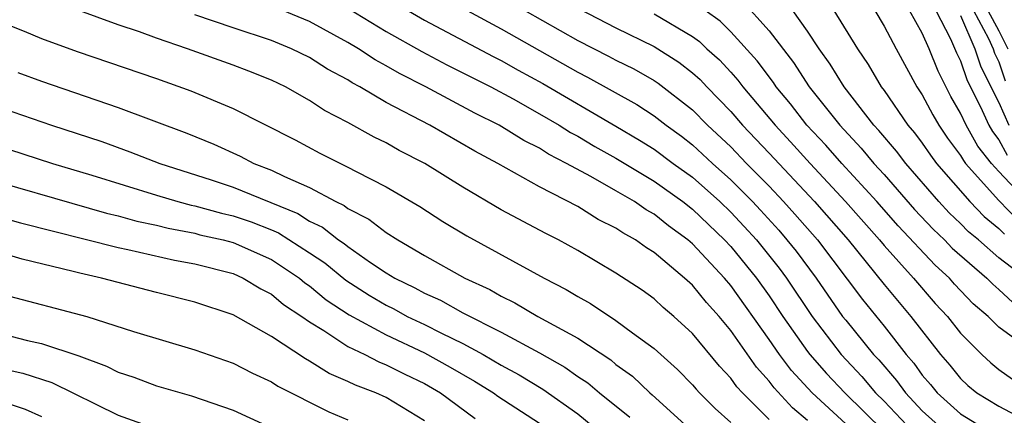
# Model space of a CAD drawing. Units: inches. Extents: x 2505000 to 2508000, y 1488000 to 1491000.
# Drawn here: x 2506094 to 2506145, y 1488590 to 1488611 of the extents above; entities that cross this region are included whole.
import ezdxf

# ---------------------------------------------------------------- set-up
doc = ezdxf.new("R2010")
doc.units = ezdxf.units.IN
doc.header["$MEASUREMENT"] = 0
doc.layers.add('LD25051488_2ft', color=190, linetype='Continuous')

msp = doc.modelspace()

# ---------------------------------------------------------------- linework, layer by layer
at = {"layer": 'LD25051488_2ft'}
for points, elevation in [([(2506133, 1488589.607), (2506131.605, 1488591), (2506131.315, 1488591.315), (2506131, 1488591.768), (2506130.4, 1488592.4), (2506129, 1488594.104), (2506128.029, 1488595), (2506127.47, 1488595.47), (2506127, 1488595.909), (2506126.365, 1488596.364), (2506125, 1488597.263), (2506123, 1488598.446), (2506121.997, 1488599), (2506121.332, 1488599.332), (2506119, 1488600.57), (2506117, 1488601.751), (2506115.016, 1488603), (2506113.682, 1488603.682), (2506113, 1488604.07), (2506112.373, 1488604.373), (2506111, 1488605.134), (2506109.77, 1488605.77), (2506109, 1488606.284), (2506107.731, 1488607), (2506107, 1488607.356), (2506105.83, 1488607.831), (2506105, 1488608.138), (2506102.618, 1488609), (2506101, 1488609.556), (2506100.121, 1488609.879), (2506099, 1488610.258), (2506095.52, 1488611.52)], 7668), ([(2506137, 1488589.374), (2506135.253, 1488591), (2506134.165, 1488592.165), (2506133.544, 1488593), (2506133, 1488593.79), (2506131, 1488596.608), (2506130.664, 1488597), (2506129, 1488598.791), (2506128.755, 1488599), (2506127.737, 1488599.737), (2506127, 1488600.341), (2506126.575, 1488600.575), (2506125.963, 1488601), (2506125, 1488601.558), (2506123.692, 1488602.308), (2506122.424, 1488603), (2506121.483, 1488603.483), (2506121, 1488603.793), (2506120.192, 1488604.192), (2506118.901, 1488605), (2506117.631, 1488605.631), (2506115.065, 1488607), (2506113.698, 1488607.698), (2506113, 1488608.111), (2506112.419, 1488608.42), (2506111.555, 1488609), (2506111, 1488609.332), (2506109, 1488610.429), (2506107, 1488611.235)], 7664), ([(2506111, 1488611.12), (2506113, 1488609.901), (2506114.853, 1488608.853), (2506116.161, 1488608.161), (2506118.467, 1488607), (2506119.624, 1488606.376), (2506121, 1488605.597), (2506122.026, 1488605), (2506122.619, 1488604.619), (2506123, 1488604.424), (2506123.891, 1488603.891), (2506125, 1488603.271), (2506127, 1488602.067), (2506128.49, 1488601), (2506129, 1488600.603), (2506130.669, 1488599), (2506131, 1488598.646), (2506132.337, 1488597), (2506133, 1488596.069), (2506133.714, 1488595), (2506135, 1488593.166), (2506135.127, 1488593), (2506136.003, 1488592.003), (2506136.957, 1488591), (2506138.993, 1488588.993)], 7662), ([(2506113.41, 1488611.41), (2506115, 1488610.491), (2506118.592, 1488608.592), (2506119, 1488608.389), (2506119.883, 1488607.883), (2506121.178, 1488607.178), (2506125, 1488604.95), (2506126.223, 1488604.223), (2506127, 1488603.738), (2506127.986, 1488603), (2506129, 1488602.274), (2506130.422, 1488601), (2506131, 1488600.445), (2506131.699, 1488599.699), (2506132.334, 1488599), (2506133.52, 1488597.52), (2506133.903, 1488597), (2506135.239, 1488595), (2506136.767, 1488593), (2506137.849, 1488591.849), (2506138.56, 1488591), (2506139, 1488590.566), (2506140.48, 1488589)], 7660), ([(2506123.083, 1488611.083), (2506125, 1488610.09), (2506127, 1488609.113), (2506128.291, 1488608.291), (2506129, 1488607.742), (2506129.392, 1488607.393), (2506129.751, 1488607), (2506131, 1488605.721), (2506131.614, 1488605), (2506133, 1488603.541), (2506135.372, 1488601), (2506137.119, 1488599), (2506139, 1488596.674), (2506140.4, 1488595), (2506141.953, 1488593), (2506142.442, 1488592.442), (2506143, 1488591.742), (2506143.385, 1488591.385), (2506143.851, 1488591), (2506145, 1488590.293), (2506147, 1488589.238)], 7654), ([(2506131.551, 1488611.551), (2506133, 1488609.94), (2506134.274, 1488608.274), (2506135.099, 1488607), (2506136.692, 1488605), (2506137.805, 1488603.805), (2506138.467, 1488603), (2506139, 1488602.415), (2506140.597, 1488600.597), (2506141.561, 1488599.561), (2506142.158, 1488599), (2506142.568, 1488598.568), (2506144.368, 1488597), (2506144.676, 1488596.675), (2506145, 1488596.399), (2506145.728, 1488595.728)], 7648), ([(2506135, 1488589.551), (2506134.212, 1488590.212), (2506133.26, 1488591.259), (2506133, 1488591.609), (2506132.333, 1488592.333), (2506131, 1488594.259), (2506130.384, 1488595), (2506129.725, 1488595.725), (2506129, 1488596.631), (2506128.585, 1488597), (2506127, 1488598.335), (2506126.588, 1488598.588), (2506126.015, 1488599), (2506125.36, 1488599.36), (2506125, 1488599.61), (2506124.07, 1488600.07), (2506123, 1488600.747), (2506121, 1488601.781), (2506118.824, 1488603), (2506117.636, 1488603.635), (2506115.273, 1488605), (2506113, 1488606.19), (2506111.629, 1488607), (2506111.218, 1488607.218), (2506111, 1488607.365), (2506109.934, 1488607.934), (2506109, 1488608.541), (2506108.06, 1488609), (2506107, 1488609.435), (2506105, 1488610.084), (2506103, 1488610.775)], 7666), ([(2506117.225, 1488611), (2506119, 1488610.047), (2506123, 1488607.772), (2506123.515, 1488607.515), (2506126.089, 1488606.089), (2506127, 1488605.488), (2506127.617, 1488605), (2506128.418, 1488604.418), (2506129, 1488603.973), (2506130.045, 1488603), (2506131, 1488602.147), (2506132.127, 1488601), (2506132.549, 1488600.549), (2506133.5, 1488599.5), (2506133.932, 1488599), (2506134.403, 1488598.403), (2506135.451, 1488597), (2506136.84, 1488595), (2506137, 1488594.792), (2506138.456, 1488593), (2506138.721, 1488592.721), (2506139.652, 1488591.652), (2506140.115, 1488591), (2506141, 1488590.062), (2506142.178, 1488589)], 7658), ([(2506120.245, 1488611), (2506123, 1488609.424), (2506124.61, 1488608.611), (2506125, 1488608.398), (2506125.939, 1488607.939), (2506127, 1488607.336), (2506127.204, 1488607.204), (2506129, 1488605.803), (2506129.784, 1488605), (2506131, 1488603.869), (2506131.826, 1488603), (2506133, 1488601.805), (2506133.757, 1488601), (2506134.347, 1488600.347), (2506135.518, 1488599), (2506137.879, 1488595.879), (2506139, 1488594.478), (2506140.154, 1488593), (2506140.552, 1488592.552), (2506141, 1488591.92), (2506141.429, 1488591.429), (2506141.772, 1488591), (2506143, 1488589.893), (2506144.468, 1488589)], 7656), ([(2506127, 1488610.828), (2506129, 1488609.64), (2506129.371, 1488609.371), (2506129.752, 1488609), (2506130.412, 1488608.412), (2506131, 1488607.768), (2506131.363, 1488607.363), (2506131.627, 1488607), (2506133.308, 1488605), (2506134.124, 1488604.124), (2506135.135, 1488603), (2506136.993, 1488601), (2506138.756, 1488599), (2506139, 1488598.702), (2506140.543, 1488597), (2506141.68, 1488595.68), (2506142.316, 1488595), (2506143, 1488594.123), (2506144.11, 1488593), (2506144.572, 1488592.572), (2506145, 1488592.218), (2506145.712, 1488591.712)], 7652), ([(2506146.981, 1488592.981), (2506145, 1488594.427), (2506144.433, 1488595), (2506143.659, 1488595.659), (2506142.689, 1488596.689), (2506142.415, 1488597), (2506141.671, 1488597.671), (2506139.735, 1488599.735), (2506138.622, 1488601), (2506136.79, 1488603), (2506135.957, 1488603.957), (2506134.975, 1488605), (2506134.112, 1488606.112), (2506133.368, 1488607), (2506133.224, 1488607.224), (2506132.372, 1488608.372), (2506131, 1488609.889), (2506130.437, 1488610.437), (2506129.662, 1488611)], 7650), ([(2506146.39, 1488597), (2506145, 1488598.067), (2506143.931, 1488599), (2506143.418, 1488599.418), (2506143, 1488599.855), (2506142.41, 1488600.41), (2506141.868, 1488601), (2506140.135, 1488603), (2506139.646, 1488603.646), (2506138.727, 1488604.727), (2506138.469, 1488605), (2506136.911, 1488607), (2506136.195, 1488608.195), (2506135.606, 1488609), (2506135, 1488609.923), (2506134.229, 1488611)], 7646), ([(2506136.38, 1488611), (2506137.607, 1488609), (2506138.177, 1488608.177), (2506138.855, 1488607), (2506139, 1488606.809), (2506140.239, 1488605), (2506140.592, 1488604.591), (2506141, 1488604.053), (2506141.429, 1488603.429), (2506141.747, 1488603), (2506143.481, 1488601), (2506144.224, 1488600.224), (2506145, 1488599.592), (2506145.292, 1488599.292)], 7644), ([(2506138.513, 1488611), (2506139, 1488610.188), (2506139.628, 1488609), (2506140.722, 1488607), (2506141, 1488606.584), (2506141.542, 1488605.542), (2506141.857, 1488605), (2506142.323, 1488604.323), (2506143, 1488603.409), (2506143.148, 1488603.148), (2506143.264, 1488603), (2506145, 1488601.056), (2506146.015, 1488600.015)], 7642), ([(2506146.737, 1488600.737), (2506145, 1488602.574), (2506144.62, 1488603), (2506143.906, 1488603.906), (2506143.288, 1488605), (2506143, 1488605.63), (2506142.496, 1488606.496), (2506141.822, 1488607.822), (2506141.359, 1488609), (2506141, 1488609.819), (2506140.335, 1488611)], 7640), ([(2506141.712, 1488611), (2506142.476, 1488609.524), (2506142.789, 1488608.789), (2506143, 1488608.368), (2506143.338, 1488607.338), (2506144.034, 1488605.966), (2506144.476, 1488605), (2506144.665, 1488604.665), (2506145, 1488604.24), (2506145.438, 1488603.438)], 7638), ([(2506143, 1488610.745), (2506143.743, 1488609), (2506144.053, 1488608.053), (2506145, 1488606.179), (2506145.526, 1488605)], 7636), ([(2506143.665, 1488611), (2506144.465, 1488609.535), (2506144.693, 1488609), (2506144.769, 1488608.769), (2506145, 1488608.308), (2506145.321, 1488607.321)], 7634), ([(2506144.416, 1488611), (2506145, 1488609.93), (2506145.472, 1488609)], 7632), ([(2506093, 1488610.354), (2506094.083, 1488609.917), (2506095, 1488609.526), (2506096.859, 1488608.859), (2506101, 1488607.437), (2506102.798, 1488606.798), (2506105, 1488605.868), (2506108.241, 1488604.241), (2506109.539, 1488603.539), (2506111, 1488602.809), (2506111.423, 1488602.577), (2506113, 1488601.767), (2506114.748, 1488600.749), (2506115.957, 1488599.957), (2506117.203, 1488599.203), (2506121.241, 1488597), (2506122.401, 1488596.401), (2506123, 1488596.032), (2506123.665, 1488595.665), (2506125, 1488594.791), (2506125.864, 1488594.136), (2506127, 1488593.309), (2506128.214, 1488592.214), (2506129, 1488591.42), (2506129.19, 1488591.19), (2506129.37, 1488591), (2506130.181, 1488590.181), (2506131, 1488589.438)], 7670), ([(2506093.761, 1488607.76), (2506095, 1488607.307), (2506099, 1488605.933), (2506102.583, 1488604.583), (2506104.001, 1488604.001), (2506105.371, 1488603.371), (2506106.084, 1488603), (2506107, 1488602.653), (2506107.692, 1488602.308), (2506109, 1488601.74), (2506110.365, 1488601), (2506110.799, 1488600.799), (2506111, 1488600.638), (2506112.089, 1488600.089), (2506113, 1488599.383), (2506113.604, 1488599), (2506115, 1488598.187), (2506117.101, 1488597), (2506118.405, 1488596.405), (2506119, 1488596.055), (2506119.711, 1488595.711), (2506120.916, 1488595), (2506123, 1488593.86), (2506124.724, 1488592.724), (2506125, 1488592.488), (2506125.863, 1488591.863), (2506126.761, 1488591), (2506126.894, 1488590.894), (2506128.988, 1488589)], 7672), ([(2506093, 1488605.872), (2506095.513, 1488605), (2506098.139, 1488604.138), (2506099.613, 1488603.613), (2506101.17, 1488603), (2506103.86, 1488602.14), (2506105, 1488601.76), (2506108.378, 1488600.378), (2506109, 1488599.982), (2506109.671, 1488599.671), (2506110.512, 1488599), (2506110.805, 1488598.805), (2506111, 1488598.645), (2506112.178, 1488597.822), (2506113, 1488597.276), (2506113.452, 1488597), (2506114.492, 1488596.493), (2506115, 1488596.215), (2506115.843, 1488595.843), (2506117, 1488595.184), (2506119, 1488594.169), (2506121, 1488593.085), (2506122.333, 1488592.333), (2506123, 1488591.859), (2506123.525, 1488591.525), (2506124.139, 1488591), (2506125.728, 1488589.728)], 7674), ([(2506091, 1488604.474), (2506095.576, 1488603), (2506097.617, 1488602.383), (2506101, 1488601.332), (2506102.123, 1488601), (2506102.818, 1488600.818), (2506103, 1488600.784), (2506104.398, 1488600.398), (2506105, 1488600.263), (2506105.939, 1488599.939), (2506107, 1488599.522), (2506107.368, 1488599.368), (2506109, 1488598.319), (2506109.793, 1488597.794), (2506110.889, 1488596.889), (2506112.106, 1488596.106), (2506113, 1488595.579), (2506113.389, 1488595.389), (2506114.099, 1488595), (2506115, 1488594.573), (2506115.888, 1488594.113), (2506117, 1488593.573), (2506118.056, 1488593), (2506119, 1488592.45), (2506119.944, 1488591.944), (2506121.186, 1488591.186), (2506123, 1488589.898), (2506124.099, 1488589)], 7676), ([(2506091, 1488602.527), (2506098.395, 1488600.395), (2506099, 1488600.255), (2506099.98, 1488599.98), (2506101, 1488599.765), (2506101.606, 1488599.606), (2506103, 1488599.346), (2506103.271, 1488599.271), (2506104.479, 1488599), (2506105, 1488598.862), (2506107, 1488597.973), (2506108.472, 1488597), (2506108.756, 1488596.756), (2506109, 1488596.597), (2506109.871, 1488595.871), (2506111.073, 1488595.073), (2506113, 1488594.027), (2506115, 1488593.094), (2506116.343, 1488592.342), (2506117.608, 1488591.608), (2506118.595, 1488591), (2506118.827, 1488590.827), (2506121, 1488589.412)], 7678), ([(2506091, 1488600.704), (2506093.895, 1488599.896), (2506099, 1488598.599), (2506099.503, 1488598.497), (2506101.934, 1488597.934), (2506103, 1488597.74), (2506105, 1488597.236), (2506105.534, 1488597), (2506106.444, 1488596.444), (2506107, 1488596.164), (2506107.627, 1488595.627), (2506108.587, 1488595), (2506109, 1488594.708), (2506109.735, 1488594.264), (2506111, 1488593.422), (2506111.878, 1488593), (2506112.613, 1488592.613), (2506113, 1488592.471), (2506113.97, 1488591.97), (2506115, 1488591.488), (2506115.835, 1488591), (2506117.65, 1488589.65)], 7680), ([(2506115, 1488589.532), (2506113, 1488590.755), (2506112.46, 1488591), (2506111.393, 1488591.393), (2506111, 1488591.599), (2506110.012, 1488592.012), (2506109, 1488592.661), (2506108.775, 1488592.775), (2506107, 1488593.954), (2506105, 1488595.08), (2506103, 1488595.746), (2506101, 1488596.244), (2506098.124, 1488597), (2506097, 1488597.256), (2506096.648, 1488597.352), (2506093.985, 1488597.985), (2506091, 1488598.886)], 7682), ([(2506093, 1488596.151), (2506097.364, 1488595), (2506099.795, 1488594.205), (2506103, 1488593.253), (2506105, 1488592.555), (2506106.024, 1488592.024), (2506107, 1488591.573), (2506107.342, 1488591.342), (2506109.996, 1488589.996), (2506111, 1488589.594)], 7684), ([(2506093, 1488594.059), (2506094.257, 1488593.743), (2506095, 1488593.578), (2506096.939, 1488592.939), (2506098.395, 1488592.395), (2506099, 1488592.088), (2506099.824, 1488591.824), (2506101, 1488591.37), (2506102.833, 1488590.833), (2506105, 1488590.092), (2506108.496, 1488588.496)], 7686), ([(2506090.747, 1488592.747), (2506094.023, 1488592.023), (2506095.541, 1488591.541), (2506099, 1488589.836), (2506101, 1488589.113)], 7688), ([(2506093, 1488590.527), (2506094.149, 1488590.149), (2506095, 1488589.756)], 7690)]:
    msp.add_lwpolyline(points, dxfattribs=dict(at, elevation=elevation))

doc.saveas('drawing.dxf')
